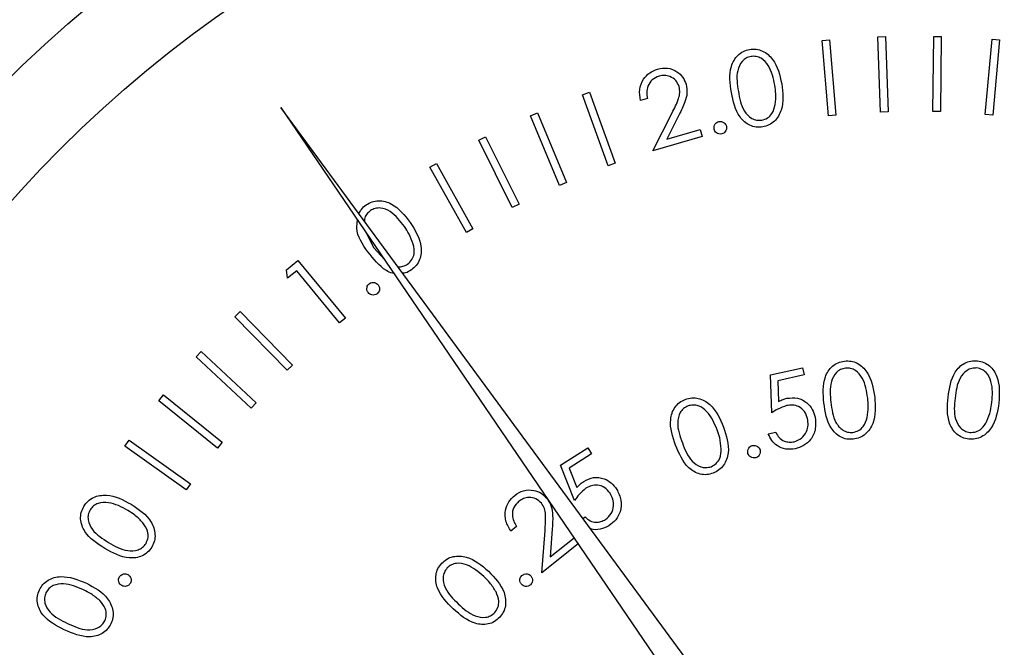
# Model space of a CAD drawing. Units: inches. Extents: x 0.3 to 10.6, y 0.4 to 8.2.
# Drawn here: x 4.8 to 4.9, y 4.7 to 4.7 of the extents above; entities that cross this region are included whole.
import ezdxf

# ---------------------------------------------------------------- set-up
doc = ezdxf.new("R2010")
doc.units = ezdxf.units.IN
doc.header["$MEASUREMENT"] = 0

msp = doc.modelspace()

# ---------------------------------------------------------------- linework, layer by layer
at = {"color": 7, "linetype": 'Continuous', "lineweight": 25}
for p, q in [((4.8634500999, 4.712417797), (4.863761243, 4.7124441433)), ((4.8637167635, 4.7093030063), (4.8634500999, 4.712417797)), ((4.863761243, 4.7124441433), (4.8640279066, 4.7093293526)), ((4.8657654865, 4.7125672352), (4.8660766296, 4.7125785418)), ((4.8658802585, 4.7094524712), (4.8657654865, 4.7125672352)), ((4.8660766296, 4.7125785418), (4.8661915083, 4.7094637511)), ((4.8680465269, 4.7094746043), (4.8680840731, 4.7125893683)), ((4.8680840731, 4.7125893683), (4.8683953228, 4.712584995)), ((4.8683953228, 4.712584995), (4.8683576699, 4.7094702043)), ((4.8702139685, 4.7093587923), (4.8705024985, 4.712473583)), ((4.8705024985, 4.712473583), (4.8708136416, 4.7124447033)), ((4.8708136416, 4.7124447033), (4.8705251116, 4.7093299393)), ((4.853516668, 4.710165823), (4.8538102113, 4.7102724617)), ((4.8538102113, 4.7102724617), (4.854874839, 4.7073308424)), ((4.8545812957, 4.7072242036), (4.853516668, 4.710165823)), ((4.8562095436, 4.7100130247), (4.8559221869, 4.7099302257)), ((4.8410151591, 4.7096442023), (4.8657942862, 4.6732848757)), ((4.8670847246, 4.6741987185), (4.8410151591, 4.7096442023)), ((4.8661915083, 4.7094637511), (4.8658802585, 4.7094524712)), ((4.8683576699, 4.7094702043), (4.8680465269, 4.7094746043)), ((4.8513638396, 4.709300953), (4.8516518362, 4.7094214049)), ((4.8525708656, 4.7064170396), (4.8513638396, 4.709300953)), ((4.8516518362, 4.7094214049), (4.8528588623, 4.7065374915)), ((4.8564410076, 4.7078505697), (4.8572320384, 4.7094170583)), ((4.8575263284, 4.7093461524), (4.857010601, 4.7083273642)), ((4.8640279066, 4.7093293526), (4.8637167635, 4.7093030063)), ((4.8705251116, 4.7093299393), (4.8702139685, 4.7093587923)), ((4.857010601, 4.7083273642), (4.858395225, 4.708724453)), ((4.858395225, 4.708724453), (4.8584779974, 4.7084346163)), ((4.849218051, 4.7082934713), (4.8494978345, 4.7084321097)), ((4.8506064083, 4.7054961436), (4.849218051, 4.7082934713)), ((4.8494978345, 4.7084321097), (4.8508861918, 4.705634782)), ((4.8584779974, 4.7084346163), (4.8564410076, 4.7078505697)), ((4.8471874611, 4.7071681776), (4.847458498, 4.7073199892)), ((4.848703177, 4.7044574089), (4.8471874611, 4.7071681776)), ((4.847458498, 4.7073199892), (4.8489742138, 4.7046092205)), ((4.854874839, 4.7073308424), (4.8545812957, 4.7072242036)), ((4.8528588623, 4.7065374915), (4.8525708656, 4.7064170396)), ((4.8508861918, 4.705634782), (4.8506064083, 4.7054961436)), ((4.8489742138, 4.7046092205), (4.848703177, 4.7044574089)), ((4.8445320252, 4.7044837819), (4.8448693013, 4.7038240562)), ((4.8448693013, 4.7038240562), (4.8453090828, 4.7033434751)), ((4.8412437431, 4.7029208933), (4.8417142444, 4.7033085955)), ((4.8417142444, 4.7033085955), (4.8436865949, 4.7009152898)), ((4.8412933426, 4.7025689507), (4.8412437431, 4.7029208933)), ((4.8416691249, 4.7028788671), (4.8412933426, 4.7025689507)), ((4.8434488377, 4.7007195588), (4.8416691249, 4.7028788671)), ((4.8391080878, 4.7009761425), (4.8393301653, 4.7011919533)), ((4.8412680629, 4.6987553414), (4.8391080878, 4.7009761425)), ((4.8393301653, 4.7011919533), (4.8414901403, 4.6989711523)), ((4.8436865949, 4.7009152898), (4.8434488377, 4.7007195588)), ((4.8375017064, 4.6993080017), (4.8377137573, 4.6995357324)), ((4.8397801867, 4.6971838129), (4.8375017064, 4.6993080017)), ((4.8377137573, 4.6995357324), (4.8399922376, 4.6974115436)), ((4.8414901403, 4.6989711523), (4.8412680629, 4.6987553414)), ((4.8613168979, 4.6985647837), (4.862640616, 4.6988508603)), ((4.862640616, 4.6988508603), (4.8627033352, 4.6985597704)), ((4.8613614841, 4.6969870152), (4.8613168979, 4.6985647837)), ((4.8627033352, 4.6985597704), (4.8616142812, 4.6983245198)), ((4.8616142812, 4.6983245198), (4.8616425475, 4.6974587698)), ((4.8359561242, 4.6974913027), (4.8361524953, 4.6977334599)), ((4.8361524953, 4.6977334599), (4.838574654, 4.6957711359)), ((4.8383782829, 4.6955289787), (4.8359561242, 4.6974913027)), ((4.8399922376, 4.6974115436), (4.8397801867, 4.6971838129)), ((4.8612210057, 4.6961181452), (4.8615346021, 4.6961865178)), ((4.8345422739, 4.6956050578), (4.8347229651, 4.6958584949)), ((4.8370799512, 4.6937951587), (4.8345422739, 4.6956050578)), ((4.8347229651, 4.6958584949), (4.8372606425, 4.6940485958)), ((4.838574654, 4.6957711359), (4.8383782829, 4.6955289787)), ((4.8526012653, 4.6948221602), (4.8537379988, 4.6955486318)), ((4.8537379988, 4.6955486318), (4.853897357, 4.6952989547)), ((4.853897357, 4.6952989547), (4.8529625411, 4.694701095)), ((4.8531909118, 4.6933642037), (4.8526012653, 4.6948221602)), ((4.8529625411, 4.694701095), (4.853289364, 4.6939024642)), ((4.8372606425, 4.6940485958), (4.8370799512, 4.6937951587)), ((4.8535375745, 4.692618159), (4.8536300534, 4.6926772783)), ((4.8507863529, 4.6922798963), (4.850551049, 4.6920929384)), ((4.8518314608, 4.6903633584), (4.8519638326, 4.6921199248)), ((4.8522631358, 4.6921669642), (4.8521765235, 4.6910239641)), ((4.8533383234, 4.6915619312), (4.8518314608, 4.6903633584)), ((4.8521765235, 4.6910239641), (4.8531676587, 4.6918123817))]:
    msp.add_line(p, q, dxfattribs=at)
for radius in [0.0536363636363637, 0.0500572655690767]:
    msp.add_circle((4.8672841873, 4.6725490295), radius, dxfattribs=at)
for points, knots in [([(4.859689823388202, 4.710267528459698), (4.859638353439688, 4.710635072530923), (4.859561220528062, 4.711185874410134), (4.859882784269171, 4.711765378124229), (4.860181086755029, 4.711980368539376), (4.860357593971966, 4.71202498245195), (4.860445867987644, 4.712047294566355)], [0, 0, 0, 0, 0.4996901719648515, 0.7488361458893583, 0.8743890341709784, 1, 1, 1, 1]), ([(4.860445867987644, 4.712047294566355), (4.860537095527986, 4.712055417383493), (4.860719529761279, 4.712071661161534), (4.861074784629672, 4.711968474401697), (4.861577234813968, 4.711531280284982), (4.861696726418101, 4.710985015670683), (4.861776412617078, 4.71062072437955)], [0, 0, 0, 0, 0.1256155413427225, 0.2512023769164968, 0.5006441095180442, 1, 1, 1, 1]), ([(4.860504747307465, 4.711758711233428), (4.860435261081006, 4.711739063958902), (4.860296201694423, 4.7116997448293), (4.860073865225693, 4.711509108209727), (4.859863465770734, 4.711031100669387), (4.85993356534293, 4.710598859090758), (4.859980380031667, 4.710310194633482)], [0, 0, 0, 0, 0.1252900590202346, 0.2507368674322361, 0.499618624831518, 1, 1, 1, 1]), ([(4.861490975914467, 4.710565525017217), (4.861431188961363, 4.710849751589302), (4.861341634268653, 4.711275493695246), (4.860993312473779, 4.711662315974344), (4.860720884610494, 4.711770232593442), (4.860576761224989, 4.71176254998897), (4.860504747307465, 4.711758711233428)], [0, 0, 0, 0, 0.5001908489980279, 0.7492343304334661, 0.874700291123786, 1, 1, 1, 1]), ([(4.85592218691226, 4.709930225689583), (4.855897490718163, 4.710083915146004), (4.855848144952516, 4.710391003917218), (4.856014130282063, 4.710804190882264), (4.856288050077564, 4.711102196414986), (4.856516268604382, 4.711188695509565), (4.856630445397064, 4.711231970651713)], [0, 0, 0, 0, 0.2800054373532102, 0.5594822682821463, 0.779610786081573, 1, 1, 1, 1]), ([(4.856630445397064, 4.711231970651713), (4.856769535020596, 4.711258547118764), (4.857047387368913, 4.711311637590884), (4.857421079928001, 4.711155295657716), (4.857692189432757, 4.710909500734391), (4.857772761696403, 4.710703307503712), (4.857813045068905, 4.710600217949774)], [0, 0, 0, 0, 0.280004296829671, 0.5593505068015397, 0.7796903441170853, 0.9999999999999999, 0.9999999999999999, 0.9999999999999999, 0.9999999999999999]), ([(4.856695724642953, 4.710942133999931), (4.856593818088691, 4.710900090902649), (4.856390086678561, 4.710816038414002), (4.856219005643275, 4.71054643165464), (4.856170718587272, 4.710267600046304), (4.856196593025087, 4.710097941522363), (4.856209543592692, 4.710013024733081)], [0, 0, 0, 0, 0.2794061792305582, 0.5585883587765829, 0.7790664538727755, 1, 1, 1, 1]), ([(4.857523128418047, 4.710510512319395), (4.857483900827036, 4.710600303895196), (4.857405357989541, 4.710780087689323), (4.857166643703759, 4.710927807732162), (4.856921170107483, 4.710988153884685), (4.856770895962207, 4.710957478621993), (4.856695724642953, 4.710942133999931)], [0, 0, 0, 0, 0.2791920989655695, 0.5590080627837719, 0.779403531863244, 1, 1, 1, 1]), ([(4.857232038447409, 4.709417058284402), (4.857331326763808, 4.709609191210649), (4.857469531592327, 4.709876631520726), (4.857570477540615, 4.710257419393649), (4.857538906010117, 4.710426177135941), (4.857523128418047, 4.710510512319395)], [0, 0, 0, 0, 0.5606941518218266, 0.7804608025923926, 1, 1, 1, 1]), ([(4.857813045068905, 4.710600217949774), (4.857834980909423, 4.710477879399408), (4.857878899147291, 4.710232942646193), (4.85774872339934, 4.709802965271195), (4.857610733897708, 4.709519526479065), (4.857526328381081, 4.709346152436846)], [0, 0, 0, 0, 0.2792776487022803, 0.5591480389006463, 0.9999999999999999, 0.9999999999999999, 0.9999999999999999, 0.9999999999999999]), ([(4.860988475052734, 4.708836558323721), (4.860897922340869, 4.708828545260275), (4.860716825376588, 4.708812519881963), (4.860364388403934, 4.708916684342567), (4.859873621250156, 4.709361125694087), (4.859763380999987, 4.709904777652672), (4.859689823388202, 4.710267528459698)], [0, 0, 0, 0, 0.1255741677884839, 0.2511366044183014, 0.500322224890756, 1, 1, 1, 1]), ([(4.859980380031667, 4.710310194633482), (4.860030579030854, 4.710022038535871), (4.860105732714253, 4.709590635669664), (4.86046284535161, 4.709209591348213), (4.860735307042075, 4.709103374133047), (4.860879452224048, 4.709111185934804), (4.860951462146977, 4.70911508843945)], [0, 0, 0, 0, 0.5004920188065245, 0.749294195808712, 0.8747560938851666, 1, 1, 1, 1]), ([(4.861776412617078, 4.71062072437955), (4.861821605932742, 4.710250310185732), (4.861889369315964, 4.709694906834647), (4.861555977689026, 4.70911843845944), (4.861254667841616, 4.708904325173578), (4.861077203978104, 4.708859146763433), (4.860988475052734, 4.708836558323721)], [0, 0, 0, 0, 0.4993721338156877, 0.7487643864356551, 0.8743864493601677, 1, 1, 1, 1]), ([(4.861509855696367, 4.709761240975041), (4.861523897332945, 4.70991185674624), (4.861548988388741, 4.710180992661987), (4.861508712376091, 4.710447959899595), (4.861490975914467, 4.710565525017217)], [0, 0, 0, 0, 0.5596271712026981, 0.9999999999999999, 0.9999999999999999, 0.9999999999999999, 0.9999999999999999]), ([(4.860951462146977, 4.70911508843945), (4.861033454434587, 4.709140179443624), (4.861197497027161, 4.709190379206247), (4.861420783645221, 4.709415747948675), (4.861476090861864, 4.709630273800633), (4.861509855696367, 4.709761240975041)], [0, 0, 0, 0, 0.2801760549929266, 0.5605503612342588, 1, 1, 1, 1]), ([(4.858976444962544, 4.708742372745094), (4.85897192978686, 4.708780928868879), (4.858962902801378, 4.708858012374387), (4.859012126556194, 4.708957358725208), (4.859082930552268, 4.709028686270909), (4.859140713649626, 4.709047761325831), (4.859169616064348, 4.709057302440333)], [0, 0, 0, 0, 0.2796712316884856, 0.5591339795813745, 0.7794840854540681, 1, 1, 1, 1]), ([(4.859169616064348, 4.709057302440333), (4.859208250343537, 4.709061717432708), (4.859285565387872, 4.709070552729714), (4.859384028363355, 4.709019210672328), (4.859455033510558, 4.708948046255211), (4.859473459314253, 4.708889984160535), (4.859482679114484, 4.708860931375495)], [0, 0, 0, 0, 0.2794865154889111, 0.5593093177895772, 0.7794896699653753, 1, 1, 1, 1]), ([(4.859289508012679, 4.708546641672863), (4.859250944494582, 4.708542215140267), (4.859173814528966, 4.708533361738819), (4.859074980450248, 4.708584071813622), (4.859005110722967, 4.70865595278151), (4.858985997460105, 4.708713574398942), (4.858976444962544, 4.708742372745094)], [0, 0, 0, 0, 0.279658341686463, 0.5593379272203778, 0.7797642712330017, 0.9999999999999999, 0.9999999999999999, 0.9999999999999999, 0.9999999999999999]), ([(4.859482679114484, 4.708860931375495), (4.859487046241125, 4.708822440237419), (4.859495785555176, 4.708745413356476), (4.859446760401736, 4.708646164369946), (4.859375986608987, 4.708575000223007), (4.859318333406121, 4.708556094258824), (4.859289508012679, 4.708546641672863)], [0, 0, 0, 0, 0.279672891418325, 0.5596698769481403, 0.7798441645828573, 0.9999999999999999, 0.9999999999999999, 0.9999999999999999, 0.9999999999999999]), ([(4.844548131639651, 4.705608862277008), (4.84462789016971, 4.705655499927746), (4.844787377244203, 4.705748757695557), (4.845155901533883, 4.705806714878085), (4.845801579626434, 4.705622944708828), (4.846145501666733, 4.705176434865304), (4.846374883870187, 4.704878630712705)], [0, 0, 0, 0, 0.1256697611984126, 0.2512922762083653, 0.5006419848037356, 1, 1, 1, 1]), ([(4.844248721765126, 4.705247693115932), (4.844278529161702, 4.705308628786065), (4.844348829021307, 4.70545234375441), (4.844475290365878, 4.705551657767354), (4.844548131639651, 4.705608862277009)], [0, 0, 0, 0, 0.4240036430200638, 1, 1, 1, 1]), ([(4.844726262915197, 4.7053711050236), (4.844672869915652, 4.705323194807773), (4.844566018504215, 4.705227315680788), (4.844474558713692, 4.705065485531753), (4.844478995538077, 4.704962783313565), (4.844480292423335, 4.704932763420693)], [0, 0, 0, 0, 0.4141198456757096, 0.8287470341067609, 1, 1, 1, 1]), ([(4.846137766609385, 4.704706099372469), (4.845961309427966, 4.704939696831017), (4.845697004155809, 4.705289589305558), (4.845213214954242, 4.705492948592247), (4.844918497849995, 4.705474154179413), (4.844790297209189, 4.705405431146196), (4.844726262915197, 4.7053711050236)], [0, 0, 0, 0, 0.5002047392009714, 0.7492285021530447, 0.8747434044211327, 1, 1, 1, 1]), ([(4.844623330770943, 4.703660964779286), (4.844397881115856, 4.703976651674648), (4.844102709690635, 4.70438996679279), (4.84417629983948, 4.704867359119342), (4.844193682400945, 4.704980122873593)], [0, 0, 0, 0, 0.7637922773827138, 1, 1, 1, 1]), ([(4.846499789093937, 4.703979654431089), (4.846448037591527, 4.704123227819514), (4.846355564960326, 4.704379773202352), (4.846204353773076, 4.704606332161137), (4.846137766609385, 4.704706099372469)], [0, 0, 0, 0, 0.5596412877811243, 1, 1, 1, 1]), ([(4.846374883870187, 4.704878630712705), (4.846574877129591, 4.704560095719658), (4.846874764231079, 4.704082456942873), (4.846817778738541, 4.703414117598289), (4.846635928728356, 4.703088907992288), (4.846493265685998, 4.702971748654222), (4.846421923326782, 4.702913160084656)], [0, 0, 0, 0, 0.4993498091148582, 0.7487680701316847, 0.8743649491071324, 1, 1, 1, 1]), ([(4.846268858428335, 4.703151557330671), (4.846332720256933, 4.703209603597994), (4.846460530898018, 4.703325775195363), (4.846568003374006, 4.703626691329866), (4.846525644089444, 4.703845872188031), (4.846499789093937, 4.703979654431089)], [0, 0, 0, 0, 0.2801074917102827, 0.5605965077108273, 1, 1, 1, 1]), ([(4.845696598372465, 4.702774948347956), (4.845677137548791, 4.702777166789835), (4.845567011681331, 4.702789720618001), (4.84513076511543, 4.703005383802469), (4.844848692545061, 4.703369808113171), (4.844623330770943, 4.703660964779286)], [0, 0, 0, 0, 0.0413692444667115, 0.234102318040401, 1, 1, 1, 1]), ([(4.84586896971455, 4.703044731898061), (4.845938069782335, 4.703045311890961), (4.846080378317646, 4.703046506360701), (4.84620483405958, 4.703115872811945), (4.846268858428335, 4.703151557330671)], [0, 0, 0, 0, 0.4855651675086605, 0.9999999999999999, 0.9999999999999999, 0.9999999999999999, 0.9999999999999999]), ([(4.846421923326782, 4.702913160084656), (4.84634370788129, 4.702862959916254), (4.846233795492958, 4.702792416043889), (4.846105944277917, 4.702777036824744), (4.846069074069594, 4.702772601708398)], [0, 0, 0, 0, 0.7116162852970338, 1, 1, 1, 1]), ([(4.84463282399461, 4.70197434426327), (4.844612656797546, 4.702007799819563), (4.844572343263756, 4.702074676326726), (4.844575686017592, 4.702186368873802), (4.84461188633941, 4.702280856836726), (4.844656842409074, 4.702322426312956), (4.844679330124035, 4.702343220001986)], [0, 0, 0, 0, 0.2796659242830598, 0.5590425705489879, 0.7794263364677734, 0.9999999999999999, 0.9999999999999999, 0.9999999999999999, 0.9999999999999999]), ([(4.844679330124035, 4.702343220001986), (4.844712930359368, 4.702363031126118), (4.844780166686903, 4.702402674516044), (4.844891710557128, 4.70239843176713), (4.844985892195997, 4.702361601292517), (4.845026979834628, 4.702316327791961), (4.845047539203785, 4.70229367390768)], [0, 0, 0, 0, 0.2795371005787413, 0.5593725123215468, 0.7795194982753644, 0.9999999999999999, 0.9999999999999999, 0.9999999999999999, 0.9999999999999999]), ([(4.845047539203785, 4.70229367390768), (4.845067560955282, 4.702260247702878), (4.845107620889029, 4.702193367862218), (4.845103273876274, 4.702082218320473), (4.845068615711305, 4.701987447781974), (4.845023638199123, 4.701946096204796), (4.845001139739796, 4.701925411495212)], [0, 0, 0, 0, 0.2795301617130973, 0.5592897185015717, 0.7795497824860214, 0.9999999999999999, 0.9999999999999999, 0.9999999999999999, 0.9999999999999999]), ([(4.845001139739796, 4.701925411495212), (4.844967666604438, 4.701905362446111), (4.844900682812494, 4.701865241874216), (4.844789095667446, 4.701870427494112), (4.844695059951538, 4.701907044259351), (4.844653567723507, 4.701951912648092), (4.84463282399461, 4.70197434426327)], [0, 0, 0, 0, 0.2794333156545273, 0.5591798580507447, 0.7796152689043567, 0.9999999999999999, 0.9999999999999999, 0.9999999999999999, 0.9999999999999999]), ([(4.863526472400239, 4.697400210437388), (4.863496667382813, 4.697770332790485), (4.86345936274991, 4.698233586286143), (4.863696337952904, 4.698729305201081), (4.863877300983359, 4.69893507191533), (4.864109961558827, 4.69908664980298), (4.864288919953673, 4.699121684407332), (4.864378409225258, 4.699139203681723)], [0, 0, 0, 0, 0.4985974492502769, 0.6240558273742299, 0.7493705623949993, 0.8746711724340573, 0.9999999999999999, 0.9999999999999999, 0.9999999999999999, 0.9999999999999999]), ([(4.864422248718821, 4.698846860392231), (4.864351727876183, 4.698830999966305), (4.864210580041272, 4.698799255240966), (4.863978216840013, 4.698620482009709), (4.863741546467788, 4.698154386757957), (4.86378782625766, 4.697718374686962), (4.863818735690655, 4.697427170125946)], [0, 0, 0, 0, 0.1252571935320853, 0.250702927142648, 0.4995580634397973, 1, 1, 1, 1]), ([(4.864378409225258, 4.699139203681723), (4.86447016847137, 4.699142385311363), (4.86465361938115, 4.699148746227309), (4.86500319382412, 4.699025732073853), (4.865482577042825, 4.698561845972397), (4.865572498566451, 4.698008760128914), (4.865632474738187, 4.697639861002258)], [0, 0, 0, 0, 0.1256726176453061, 0.2512526749995579, 0.5005978953658192, 1, 1, 1, 1]), ([(4.865343838072542, 4.697600954785038), (4.865299758310574, 4.69788853769302), (4.865233729401438, 4.698319320094106), (4.864905372419343, 4.698723861493667), (4.86463903480263, 4.698846893236921), (4.864494481082435, 4.698846871335967), (4.864422248718821, 4.698846860392231)], [0, 0, 0, 0, 0.5001539151239678, 0.7492013554684734, 0.8746778785002836, 0.9999999999999999, 0.9999999999999999, 0.9999999999999999, 0.9999999999999999]), ([(4.868676279575894, 4.697639487673237), (4.868729700030383, 4.698006844654383), (4.868796563401689, 4.698466644677933), (4.869138017518607, 4.698896918942642), (4.869360175597197, 4.699057170086431), (4.869620716789234, 4.699152985708965), (4.869802883491392, 4.699146908884581), (4.869893972175672, 4.69914387029448)], [0, 0, 0, 0, 0.4986241570001271, 0.6240997473776234, 0.7494236451629996, 0.874704486587975, 1, 1, 1, 1]), ([(4.869871999096173, 4.698849633693527), (4.869799735646939, 4.698849661117188), (4.86965512712155, 4.698849715995488), (4.869388654009007, 4.698727895713169), (4.869053816819823, 4.69832644221274), (4.869001603217332, 4.697891264781493), (4.868966729553923, 4.697600608122377)], [0, 0, 0, 0, 0.1252964985213599, 0.2507345287234315, 0.4995627460549638, 1, 1, 1, 1]), ([(4.870491831935811, 4.697429330100995), (4.87051336348887, 4.697719607467905), (4.870545615338424, 4.698154410379742), (4.870315165237113, 4.698621675431943), (4.870083244964185, 4.698801236293843), (4.869942376254527, 4.698833509962949), (4.869871999096173, 4.698849633693527)], [0, 0, 0, 0, 0.5002232275124643, 0.7492782444826552, 0.8747409219989088, 1, 1, 1, 1]), ([(4.869893972175672, 4.69914387029448), (4.869984172450188, 4.699126741532389), (4.870164533140604, 4.699092491577239), (4.870478088551035, 4.698894664717382), (4.870840830936366, 4.698334829978624), (4.870805707263543, 4.697775813601539), (4.870782281913842, 4.697402983738684)], [0, 0, 0, 0, 0.1256589327017952, 0.25126233795459, 0.5006375997241902, 1, 1, 1, 1]), ([(4.857780085449658, 4.697551328691657), (4.85786846239583, 4.697577145359446), (4.858045172785574, 4.69762876598705), (4.858415423466386, 4.697595368274226), (4.858995178649099, 4.697261503756715), (4.859219159675302, 4.69674629878942), (4.859368547099614, 4.696402675294332)], [0, 0, 0, 0, 0.1256552631279506, 0.2512486738057309, 0.5006093419303332, 1, 1, 1, 1]), ([(4.861642547496833, 4.697458769760906), (4.861704780205396, 4.697490628891988), (4.861815887775886, 4.69754750879862), (4.861936408080915, 4.697579552548814), (4.861989423489693, 4.697593648202778)], [0, 0, 0, 0, 0.5601122253689828, 1, 1, 1, 1]), ([(4.861989423489693, 4.697593648202778), (4.862138375432832, 4.697609648982031), (4.862436118198802, 4.697641633232601), (4.862817105943029, 4.697439052912121), (4.863067130885255, 4.697143472160255), (4.863132417072315, 4.696918792712303), (4.863165089908294, 4.69680635063104)], [0, 0, 0, 0, 0.2796918060883116, 0.5590810714385301, 0.7793396661440031, 0.9999999999999999, 0.9999999999999999, 0.9999999999999999, 0.9999999999999999]), ([(4.865632474738187, 4.697639861002258), (4.865657749887157, 4.697266768591594), (4.865695647060311, 4.696707359517283), (4.86532995616149, 4.696149662133465), (4.865017298784372, 4.695951309398912), (4.864837255121173, 4.695915989498253), (4.864747258297616, 4.695898334453854)], [0, 0, 0, 0, 0.499376360778496, 0.748757304443624, 0.8744135498023392, 1, 1, 1, 1]), ([(4.865318771695445, 4.696794804097761), (4.865341152589167, 4.696944806663983), (4.865381145321287, 4.697212848348227), (4.865355244272259, 4.697482296355946), (4.865343838072542, 4.697600954785038)], [0, 0, 0, 0, 0.5596240250694638, 1, 1, 1, 1]), ([(4.86953077637134, 4.695903001066611), (4.869441361937171, 4.695920282511968), (4.869262565218589, 4.695954839188982), (4.868952070495584, 4.696152595423867), (4.8686023560531, 4.696716051913891), (4.868646695511293, 4.69726993029655), (4.868676279575894, 4.697639487673237)], [0, 0, 0, 0, 0.1255917470200492, 0.2511383364068145, 0.5003463565952337, 1, 1, 1, 1]), ([(4.868966729553923, 4.697600608122377), (4.86893594788413, 4.697309187659346), (4.868889864791972, 4.696872903463462), (4.869128207927455, 4.696407403170133), (4.869361007874795, 4.69622918788671), (4.869502224806745, 4.696197412142153), (4.869572802552517, 4.696181531182341)], [0, 0, 0, 0, 0.5004523197107977, 0.7492247991523089, 0.874666952984587, 1, 1, 1, 1]), ([(4.857380410066742, 4.695651110643138), (4.857258574946049, 4.696003255745169), (4.857075997443513, 4.696530967072521), (4.857280018183288, 4.697164430990907), (4.857532287245536, 4.697433996350906), (4.857697476771447, 4.697512213518828), (4.857780085449658, 4.697551328691657)], [0, 0, 0, 0, 0.4997279536326223, 0.7488734053241615, 0.8744155482301009, 1, 1, 1, 1]), ([(4.857894857457135, 4.697277811851347), (4.857830143636916, 4.697245111862043), (4.857700620021022, 4.697179663386897), (4.857518395340315, 4.696948743274541), (4.857404337513168, 4.696436916483587), (4.857556270184909, 4.696024448047462), (4.857657740196334, 4.695748976179254)], [0, 0, 0, 0, 0.1252714766199789, 0.2507287402475272, 0.4995904276740652, 1, 1, 1, 1]), ([(4.859096870238047, 4.696292889895916), (4.858983389858692, 4.696561644102853), (4.858813404697103, 4.696964217900663), (4.858394954221132, 4.697277869196824), (4.858105551603784, 4.697331000211274), (4.857965044874137, 4.697295530205925), (4.857894857457135, 4.697277811851347)], [0, 0, 0, 0, 0.5001935242281323, 0.7492526683900259, 0.8747440242167478, 0.9999999999999999, 0.9999999999999999, 0.9999999999999999, 0.9999999999999999]), ([(4.861981316916673, 4.697291918355054), (4.861857868384487, 4.697250641225449), (4.861637173655986, 4.697176848165702), (4.861445807172378, 4.697045077987015), (4.861361484077036, 4.696987015210654)], [0, 0, 0, 0, 0.5593633025339209, 1, 1, 1, 1]), ([(4.862848293567952, 4.69675112460235), (4.862815169047703, 4.696854489235054), (4.862749008025404, 4.697060943840825), (4.862505309912466, 4.697258770123974), (4.862232929881872, 4.697330244987109), (4.862065263220833, 4.697304705371451), (4.861981316916673, 4.697291918355054)], [0, 0, 0, 0, 0.2798617407745511, 0.5589798352687811, 0.7791927586587905, 1, 1, 1, 1]), ([(4.864747258297616, 4.695898334453854), (4.864656261669558, 4.695895316052901), (4.86447425931018, 4.695889278949038), (4.864127243909577, 4.696012109836764), (4.863660408133182, 4.696483502737266), (4.863580074736599, 4.697033335419003), (4.863526472400239, 4.697400210437388)], [0, 0, 0, 0, 0.1255676224417496, 0.2511478066135115, 0.5003295159750378, 1, 1, 1, 1]), ([(4.863818735690655, 4.697427170125947), (4.863855276382028, 4.697136590286018), (4.863900985728439, 4.696773099228136), (4.864143626450337, 4.696412009633932), (4.864308370622381, 4.696270921397344), (4.864508845245468, 4.696178196081799), (4.864653605845661, 4.696178570719762), (4.864725925210724, 4.696178757881045)], [0, 0, 0, 0, 0.4993631985066565, 0.624661564051552, 0.7497808643623687, 0.8749957585720528, 1, 1, 1, 1]), ([(4.870782281913842, 4.697402983738684), (4.870723485056182, 4.697033821197787), (4.870635331707946, 4.696480340700377), (4.870154837638849, 4.696018020761659), (4.869805813778883, 4.69589463592178), (4.869622443454806, 4.695900213051569), (4.86953077637134, 4.695903001066611)], [0, 0, 0, 0, 0.4993843616258297, 0.7487203447052396, 0.8743849461399475, 0.9999999999999999, 0.9999999999999999, 0.9999999999999999, 0.9999999999999999]), ([(4.87028799429056, 4.696649525776028), (4.870343262006472, 4.696790669504431), (4.870442017186106, 4.697042872332485), (4.870476602205335, 4.697311179398842), (4.870491831935811, 4.697429330100995)], [0, 0, 0, 0, 0.5596437180833552, 0.9999999999999999, 0.9999999999999999, 0.9999999999999999, 0.9999999999999999]), ([(4.863165089908294, 4.69680635063104), (4.863181425087287, 4.696644129070557), (4.86321406284942, 4.696320009652821), (4.863017781262271, 4.695893279287526), (4.862698347287008, 4.695612421494737), (4.862453355543797, 4.695539729855871), (4.862330752879959, 4.695503352350054)], [0, 0, 0, 0, 0.2799585068439823, 0.5593583735611383, 0.7794871104995323, 0.9999999999999999, 0.9999999999999999, 0.9999999999999999, 0.9999999999999999]), ([(4.864725925210724, 4.696178757881045), (4.864809244514573, 4.696199377786365), (4.864976023128774, 4.696240652245888), (4.865211462980713, 4.696454008834023), (4.865278102263712, 4.696665644506687), (4.865318771695445, 4.696794804097761)], [0, 0, 0, 0, 0.2800856311871812, 0.5606419073243559, 1, 1, 1, 1]), ([(4.859368547099614, 4.696402675294332), (4.859484308176667, 4.696046183265334), (4.859657877767204, 4.695511667026564), (4.859440294690199, 4.694879412088553), (4.859185012823843, 4.694609819219423), (4.859018735892959, 4.694531117444523), (4.858935592101147, 4.694491764036009)], [0, 0, 0, 0, 0.4993740300043474, 0.7487503409473938, 0.8743671221618429, 1, 1, 1, 1]), ([(4.862287446713569, 4.695791909016624), (4.862397113334374, 4.695832208595768), (4.862616745424931, 4.695912917573135), (4.862807630725177, 4.696189563762528), (4.862887390460523, 4.696479869286345), (4.862861331521017, 4.696660666925379), (4.862848293567952, 4.69675112460235)], [0, 0, 0, 0, 0.2790325778245883, 0.5588255382700827, 0.7792691477613013, 1, 1, 1, 1]), ([(4.869572802552517, 4.696181531182341), (4.869658615042414, 4.696182915559319), (4.869830372533245, 4.696185686451023), (4.870107433114772, 4.69634123985051), (4.870219554669013, 4.696532673568023), (4.87028799429056, 4.696649525776028)], [0, 0, 0, 0, 0.2800543536983041, 0.5605411653377378, 1, 1, 1, 1]), ([(4.859271268223387, 4.695503672346358), (4.859256062107851, 4.695654898289892), (4.859228889688587, 4.695925130008933), (4.859137233967938, 4.696180450700917), (4.859096870238047, 4.696292889895916)], [0, 0, 0, 0, 0.5596158144272553, 0.9999999999999999, 0.9999999999999999, 0.9999999999999999, 0.9999999999999999]), ([(4.862330752879959, 4.695503352350054), (4.862200464234336, 4.695487696578667), (4.861940081833151, 4.695456408454312), (4.861596409179028, 4.695606714443632), (4.861347863431375, 4.69583745225934), (4.861263302072899, 4.696024557768355), (4.861221005699853, 4.696118145247914)], [0, 0, 0, 0, 0.2798723259031391, 0.5593260095352941, 0.779581219747409, 1, 1, 1, 1]), ([(4.861534602077161, 4.696186517791402), (4.861574240905237, 4.6961083765632), (4.861653386220213, 4.695952354994984), (4.861865759626575, 4.695820516297), (4.862084071277637, 4.695766110023422), (4.862219659013524, 4.695783309873838), (4.862287446713569, 4.695791909016624)], [0, 0, 0, 0, 0.2801203421106123, 0.5593054533574939, 0.7796727739169798, 1, 1, 1, 1]), ([(4.858935592101147, 4.694491764036009), (4.858847959448393, 4.694466324763265), (4.858672670524346, 4.694415439361444), (4.858305344948502, 4.694450303833333), (4.857736319002537, 4.694793676920749), (4.857522846771423, 4.69530796097305), (4.857380410066742, 4.695651110643138)], [0, 0, 0, 0, 0.1255560670637484, 0.2511459736930707, 0.5003364173537882, 1, 1, 1, 1]), ([(4.857657740196334, 4.695748976179254), (4.857763278198853, 4.695474982206369), (4.857921294101314, 4.695064746993829), (4.858346594656236, 4.694757758681554), (4.858635702569743, 4.694706035996197), (4.858776289149612, 4.694741364230993), (4.858846526463373, 4.694759014282044)], [0, 0, 0, 0, 0.5004433885608295, 0.7492847295495578, 0.8747421899589134, 1, 1, 1, 1]), ([(4.860379202091107, 4.695309674587437), (4.860372323254231, 4.695348105550951), (4.860358558280636, 4.695425008261045), (4.860403362911387, 4.695527232651457), (4.860470583212855, 4.69560265951474), (4.860527633145306, 4.695624808772236), (4.860556160046874, 4.695635884152368)], [0, 0, 0, 0, 0.2794281409590711, 0.5591528119872003, 0.7795614508408334, 1, 1, 1, 1]), ([(4.860556160046874, 4.695635884152368), (4.860594517668335, 4.695642146123897), (4.860671332893276, 4.695654686389253), (4.860773149191504, 4.695609782644072), (4.860847464873965, 4.695541750530881), (4.860869436766296, 4.695484899211519), (4.860880422967628, 4.69545647289161)], [0, 0, 0, 0, 0.2792934618373308, 0.5593149230526553, 0.7796523437373184, 1, 1, 1, 1]), ([(4.858846526463373, 4.694759014282044), (4.85892240256882, 4.69479962537677), (4.859074247296253, 4.69488089708376), (4.859250580786436, 4.695146102671984), (4.859263427230098, 4.69536814558082), (4.859271268223387, 4.695503672346358)], [0, 0, 0, 0, 0.2801418312148182, 0.5606252423367997, 1, 1, 1, 1]), ([(4.860704211669902, 4.695130236660319), (4.860665712211606, 4.69512360332658), (4.860588694905183, 4.695110333490595), (4.860487172800115, 4.695156584337331), (4.860412123793371, 4.695224004474278), (4.86039017978328, 4.695281108016878), (4.860379202091107, 4.695309674587437)], [0, 0, 0, 0, 0.2795230350623679, 0.5591795884066788, 0.7794755488374513, 1, 1, 1, 1]), ([(4.860880422967628, 4.69545647289161), (4.860886957757634, 4.695418101576471), (4.860900032161328, 4.695341330622247), (4.860855897227236, 4.695239374317064), (4.860789395781166, 4.695163657845375), (4.860732612876485, 4.695141379606661), (4.860704211669902, 4.695130236660319)], [0, 0, 0, 0, 0.2796227904406959, 0.5594519856146712, 0.7796503148884113, 1, 1, 1, 1]), ([(4.853566694123114, 4.694149634654983), (4.853700131620148, 4.694216384938833), (4.853966846680995, 4.694349805502124), (4.85439270105236, 4.694292161280933), (4.854728354796219, 4.694102794512652), (4.854867276781551, 4.693915778966545), (4.854936811628733, 4.693822171771195)], [0, 0, 0, 0, 0.2797004609286993, 0.559065683287692, 0.7792984295712131, 1, 1, 1, 1]), ([(4.853289363993522, 4.693902464176984), (4.853336415060773, 4.693954001188533), (4.853420424524064, 4.694046020284651), (4.853522005477715, 4.694117978139316), (4.853566694123114, 4.694149634654983)], [0, 0, 0, 0, 0.5600686566484674, 1, 1, 1, 1]), ([(4.854660121491747, 4.693660306974405), (4.854593552941989, 4.693745627080785), (4.854460559309536, 4.69391608341354), (4.854163758485133, 4.694015914498491), (4.853884588085867, 4.693987629397597), (4.85373671302994, 4.693905798860395), (4.853662693014126, 4.693864837944979)], [0, 0, 0, 0, 0.2798236355619171, 0.559044201412452, 0.779276126184682, 1, 1, 1, 1]), ([(4.83284245353131, 4.693117379913011), (4.832895964544074, 4.693192719101914), (4.833002962602563, 4.693343363736063), (4.833315606028228, 4.693546944171046), (4.833979373317559, 4.69364659420961), (4.834476785362799, 4.693380670702591), (4.834808510819248, 4.693203325586826)], [0, 0, 0, 0, 0.1256430265785471, 0.2512297789248768, 0.5006430870783253, 1, 1, 1, 1]), ([(4.850551048960104, 4.692092938414114), (4.85046900894964, 4.692225992446577), (4.850305096335174, 4.692491829008555), (4.850300018524576, 4.692939008689618), (4.850439812255861, 4.693320646180697), (4.850618118874181, 4.693488767876667), (4.850707313821585, 4.693572867984508)], [0, 0, 0, 0, 0.2800166049739866, 0.5594618230244796, 0.7796280368339581, 1, 1, 1, 1]), ([(4.850707313821586, 4.693572867984508), (4.850826257588613, 4.693650659997488), (4.851063846380606, 4.693806048639133), (4.851470150358063, 4.693804528328745), (4.851816345208078, 4.693681639847128), (4.851970266077654, 4.693521299132298), (4.852047245009254, 4.693441109506592)], [0, 0, 0, 0, 0.2800107843356253, 0.5593182867682918, 0.7796061862622968, 1, 1, 1, 1]), ([(4.853662693014126, 4.693864837944979), (4.853561885440771, 4.69378332681592), (4.85338166517062, 4.693637604057099), (4.853249256621593, 4.69344782738241), (4.853190911797516, 4.693364203728349)], [0, 0, 0, 0, 0.559357575434005, 0.9999999999999999, 0.9999999999999999, 0.9999999999999999, 0.9999999999999999]), ([(4.854469403694936, 4.692570612895977), (4.854557995956117, 4.692646123305654), (4.854735403813531, 4.692797334481606), (4.854816565625822, 4.693122113145109), (4.854790605068009, 4.693420629321056), (4.85470363457075, 4.693580380343298), (4.854660121491747, 4.693660306974405)], [0, 0, 0, 0, 0.2790688369784722, 0.5588411874746579, 0.779279423859096, 0.9999999999999999, 0.9999999999999999, 0.9999999999999999, 0.9999999999999999]), ([(4.854936811628733, 4.693822171771195), (4.855008487344135, 4.693676505620929), (4.85515172959278, 4.693385395210685), (4.855116307597823, 4.692918934838244), (4.85491570592646, 4.692545694785171), (4.854711967211173, 4.69239297667643), (4.854609988737552, 4.692316535831098)], [0, 0, 0, 0, 0.2798395749800985, 0.5592528760176342, 0.7793903878650466, 1, 1, 1, 1]), ([(4.833712630145622, 4.69137273340065), (4.83339715259041, 4.691573840982073), (4.832924391402946, 4.69187521221255), (4.832689238971763, 4.692501079548058), (4.832720593749415, 4.692870522530993), (4.832801830001574, 4.693035086821371), (4.83284245353131, 4.693117379913011)], [0, 0, 0, 0, 0.4997254631907963, 0.748867231539071, 0.8744169109738397, 1, 1, 1, 1]), ([(4.834663659159253, 4.692947995203092), (4.834406512416857, 4.693088534200822), (4.834021359368931, 4.69329903277772), (4.833496660439769, 4.693284427031373), (4.833235401625095, 4.693146443181605), (4.833146990383439, 4.69303083914591), (4.833102823856823, 4.692973088246547)], [0, 0, 0, 0, 0.5002635037797979, 0.7492920635548718, 0.8747568913121931, 1, 1, 1, 1]), ([(4.834808510819248, 4.693203325586826), (4.835121548317048, 4.692994979094093), (4.835590959220531, 4.692682556090206), (4.835814424353127, 4.692050035462398), (4.835782319134358, 4.691678799884519), (4.835700712934117, 4.691513220164468), (4.835659914317096, 4.691430439400692)], [0, 0, 0, 0, 0.4993341805671486, 0.7487694301420311, 0.8743985166138849, 1, 1, 1, 1]), ([(4.850879151836499, 4.693328204144218), (4.850800736647363, 4.693250058499356), (4.850643990453414, 4.693093851104577), (4.850589705506468, 4.692777970060714), (4.850651822626508, 4.692500771694571), (4.850741474855056, 4.692353578251204), (4.85078635290852, 4.692279896254361)], [0, 0, 0, 0, 0.2794158015775464, 0.5585316302836814, 0.7790100545244646, 1, 1, 1, 1]), ([(4.851813327711485, 4.693246631753216), (4.85174236414746, 4.693314974958406), (4.851600271105945, 4.693451821155823), (4.851321629968502, 4.693496422899549), (4.851070529677098, 4.693458003534323), (4.850942969992928, 4.693371487931705), (4.850879151836498, 4.693328204144218)], [0, 0, 0, 0, 0.2792312589356987, 0.559115363107973, 0.7794252556589207, 1, 1, 1, 1]), ([(4.851963832639506, 4.692119924769032), (4.851981769086683, 4.692336374906874), (4.852006736909976, 4.692637676984184), (4.851953859974804, 4.693029628228926), (4.851860153329104, 4.69317432576589), (4.851813327711485, 4.693246631753216)], [0, 0, 0, 0, 0.5606736126850743, 0.7804666972240292, 1, 1, 1, 1]), ([(4.852047245009254, 4.693441109506592), (4.852114937114299, 4.693336092254122), (4.852250444044798, 4.693125867361251), (4.8522941387206, 4.692676439179476), (4.852274902618292, 4.692360329357938), (4.852263135848597, 4.692166964225628)], [0, 0, 0, 0, 0.2793285885000497, 0.5591635775233992, 1, 1, 1, 1]), ([(4.833102823856823, 4.692973088246547), (4.833072668519407, 4.692906896890214), (4.833012324795246, 4.692774441633845), (4.833011346701016, 4.692479231066366), (4.833241475283684, 4.692005058922257), (4.833618393487082, 4.691775614528551), (4.833870068326882, 4.691622410516359)], [0, 0, 0, 0, 0.1252472372586759, 0.2506317416620827, 0.4996337808345342, 1, 1, 1, 1]), ([(4.835292238564517, 4.69243544112416), (4.835186139589027, 4.692545015170237), (4.834996551641138, 4.692740812711556), (4.834765435798607, 4.692884652415649), (4.834663659159253, 4.692947995203092)], [0, 0, 0, 0, 0.559629325977145, 1, 1, 1, 1]), ([(4.835422050398253, 4.691584757617995), (4.835456499620334, 4.691664007674385), (4.83552543556051, 4.691822594046332), (4.835499152514894, 4.692141299615592), (4.835370661043772, 4.692323958518412), (4.835292238564517, 4.69243544112416)], [0, 0, 0, 0, 0.2801841219463037, 0.5606732083383443, 0.9999999999999999, 0.9999999999999999, 0.9999999999999999, 0.9999999999999999]), ([(4.853630053391182, 4.692677278330436), (4.853694227407212, 4.69261823024905), (4.853822325586546, 4.692500363981881), (4.854066109846765, 4.692450252626676), (4.854288554290163, 4.692476248812921), (4.854409123507094, 4.692539159739361), (4.854469403694936, 4.692570612895977)], [0, 0, 0, 0, 0.2802050937567235, 0.5593192474272873, 0.7796757811002606, 1, 1, 1, 1]), ([(4.854609988737552, 4.692316535831098), (4.854494952210972, 4.692259366386947), (4.854265029662189, 4.692145102294466), (4.85398010894209, 4.692133794634212), (4.853857523338371, 4.692187501728488), (4.853852664152897, 4.69218963063045)], [0, 0, 0, 0, 0.490217005215876, 0.9797926506244677, 1, 1, 1, 1]), ([(4.833870068326882, 4.691622410516359), (4.834123993316709, 4.691472930814006), (4.834504169139294, 4.691249130199341), (4.835029619867007, 4.691272483489259), (4.835289969877007, 4.691410988244559), (4.835378055060404, 4.691526875939303), (4.835422050398253, 4.691584757617995)], [0, 0, 0, 0, 0.5004350389393353, 0.7492500155661078, 0.874759524183529, 0.9999999999999999, 0.9999999999999999, 0.9999999999999999, 0.9999999999999999]), ([(4.835659914317096, 4.691430439400692), (4.835606664818298, 4.6913558442237), (4.835500183887865, 4.69120667917931), (4.835190084198529, 4.691003866015975), (4.834527477324439, 4.690920396557247), (4.834038753111918, 4.691191696468854), (4.833712630145622, 4.69137273340065)], [0, 0, 0, 0, 0.1256022293100542, 0.2511618427080031, 0.5003044357640285, 1, 1, 1, 1]), ([(4.847683775416426, 4.690759940479686), (4.847751989568703, 4.690822281314774), (4.847888410066898, 4.690946955850729), (4.848237076364642, 4.691079660573545), (4.848906843522744, 4.691036182654874), (4.849335989878893, 4.690670244499243), (4.84962220635684, 4.690426184335266)], [0, 0, 0, 0, 0.1256579915145981, 0.2513016028579637, 0.5006602870889927, 1, 1, 1, 1]), ([(4.848161743228235, 4.688871002300862), (4.847896407508366, 4.689134628267739), (4.847498784943922, 4.689529688657861), (4.847404157391393, 4.69019049330667), (4.847511689624187, 4.690545105261594), (4.84762641218366, 4.690688327114854), (4.847683775416426, 4.690759940479686)], [0, 0, 0, 0, 0.4996883601096406, 0.7488150003647448, 0.8744032240218141, 1, 1, 1, 1]), ([(4.849425835292002, 4.690207866857287), (4.849204805079646, 4.690400032871732), (4.848873754924458, 4.690687851393126), (4.84835838983647, 4.690784114631673), (4.848073960458717, 4.690705321806199), (4.84796307884555, 4.690611230963356), (4.847907666163354, 4.690564209407455)], [0, 0, 0, 0, 0.5002674900741395, 0.7492805099323522, 0.874703848308452, 1, 1, 1, 1]), ([(4.83431379653423, 4.690185573781486), (4.834335936104242, 4.690217339845673), (4.834380233192486, 4.690280897726324), (4.834483261639681, 4.690321776676575), (4.834583327139839, 4.690326861245934), (4.834639084267868, 4.690302945191942), (4.834666965787722, 4.69029098589709)], [0, 0, 0, 0, 0.2794428816746483, 0.5591123035512322, 0.7795327791054383, 1, 1, 1, 1]), ([(4.834666965787722, 4.69029098589709), (4.834698724995208, 4.690268942788463), (4.834762295190027, 4.69022482063238), (4.834803693435915, 4.690122521921008), (4.834811253782154, 4.690022655554888), (4.834787386249484, 4.689966926421975), (4.834775444534566, 4.689939043296094)], [0, 0, 0, 0, 0.2794755552677436, 0.5594067642542496, 0.7795566517487703, 1, 1, 1, 1]), ([(4.847907666163354, 4.690564209407455), (4.847863860232318, 4.690506138365398), (4.847776180365907, 4.690389906131787), (4.84771390819322, 4.69010145535055), (4.847836249362707, 4.689589638250228), (4.848155930988446, 4.689285513702206), (4.848369420829125, 4.689082413191958)], [0, 0, 0, 0, 0.125258715070181, 0.2507118817959063, 0.499610274410332, 0.9999999999999999, 0.9999999999999999, 0.9999999999999999, 0.9999999999999999]), ([(4.84962220635684, 4.690426184335266), (4.849884520222903, 4.690156350915701), (4.85027780379307, 4.689751793382433), (4.850359450780593, 4.689086201951791), (4.85024965740882, 4.688730190823072), (4.850134150733532, 4.688586102556876), (4.850076387776764, 4.688514046424446)], [0, 0, 0, 0, 0.4993807382230744, 0.748714669750243, 0.8743364084248824, 1, 1, 1, 1]), ([(4.850996377148968, 4.689882777279418), (4.85097328129518, 4.689913950510985), (4.850927104523015, 4.689976276815304), (4.8509201382486, 4.690086935448152), (4.850946498604047, 4.690183935349669), (4.850987280837465, 4.69022907180643), (4.851007683685021, 4.690251653018133)], [0, 0, 0, 0, 0.2796426098790302, 0.5591043830443622, 0.779425369651236, 1, 1, 1, 1]), ([(4.851007683685021, 4.690251653018133), (4.851039079419739, 4.690274523617695), (4.851101927468346, 4.690320306032596), (4.851212748821937, 4.690324695253048), (4.851309831511302, 4.690298474933098), (4.85135470600305, 4.690257234069555), (4.851377172749984, 4.690236586525516)], [0, 0, 0, 0, 0.2792969422159197, 0.5590972136038938, 0.7792587517146973, 1, 1, 1, 1]), ([(4.83099767484235, 4.689653953256145), (4.83104368910582, 4.689734112248897), (4.831135702195353, 4.689894403341722), (4.831425978891608, 4.690129015653033), (4.832077842852706, 4.690292179657526), (4.832598805307745, 4.690076025105502), (4.832946238999038, 4.689931870045626)], [0, 0, 0, 0, 0.1256588209278313, 0.2512754843607037, 0.5006701160254251, 1, 1, 1, 1]), ([(4.832826453716141, 4.689664006473343), (4.832556983932083, 4.689778603841932), (4.832153390254227, 4.6899502400557), (4.831632434877875, 4.689885355763401), (4.831386450709274, 4.689721863158105), (4.831309568249006, 4.689598345651931), (4.831271165016302, 4.6895366479446)], [0, 0, 0, 0, 0.5002313829324636, 0.749212845222241, 0.8747303685348667, 0.9999999999999999, 0.9999999999999999, 0.9999999999999999, 0.9999999999999999]), ([(4.832946238999038, 4.689931870045626), (4.833278581539719, 4.689755459326752), (4.833776870412152, 4.689490962648076), (4.834059921784729, 4.688882719071395), (4.83406405243961, 4.688510121351021), (4.833998444971359, 4.688337523507467), (4.833965640556158, 4.68825122279394)], [0, 0, 0, 0, 0.4993916507366674, 0.7487494740762142, 0.8743721287891015, 0.9999999999999999, 0.9999999999999999, 0.9999999999999999, 0.9999999999999999]), ([(4.834422275281074, 4.689833017854243), (4.834390373004167, 4.689855046883978), (4.834326586820017, 4.689899092258905), (4.834284773623398, 4.690001637210681), (4.834277986899717, 4.690101760917148), (4.834301862207753, 4.69015764135214), (4.83431379653423, 4.690185573781486)], [0, 0, 0, 0, 0.2796481014219052, 0.5591351785459796, 0.779629033333973, 1, 1, 1, 1]), ([(4.834775444534566, 4.689939043296094), (4.834753316035078, 4.689907281776374), (4.834709025733066, 4.689843710936356), (4.834605774627914, 4.689804253439689), (4.834505988762034, 4.689797269445181), (4.834450176038794, 4.689821103313255), (4.834422275281074, 4.689833017854243)], [0, 0, 0, 0, 0.2793079106466116, 0.5590361752242018, 0.7795623627806453, 1, 1, 1, 1]), ([(4.849932176109377, 4.689573634183998), (4.849851360207417, 4.689703049246332), (4.849706949450749, 4.689934302336662), (4.849511782079512, 4.690124228267793), (4.849425835292002, 4.690207866857287)], [0, 0, 0, 0, 0.5596252233886402, 1, 1, 1, 1]), ([(4.851364586228719, 4.6898677107868), (4.851333321677367, 4.689844875111475), (4.851270755802983, 4.689799176902735), (4.851159962392158, 4.689793838031155), (4.851064007840739, 4.689822197543019), (4.851018924658669, 4.689862580499548), (4.850996377148968, 4.689882777279418)], [0, 0, 0, 0, 0.279634776097937, 0.5595984435207658, 0.7797414044259587, 1, 1, 1, 1]), ([(4.851377172749984, 4.690236586525516), (4.851399840493623, 4.690205251447446), (4.851445211216351, 4.690142532583075), (4.85145154619967, 4.690032218468938), (4.851425599217871, 4.689935305009173), (4.851384930100755, 4.689890249072982), (4.851364586228719, 4.6898677107868)], [0, 0, 0, 0, 0.2794269455686161, 0.5592882411700191, 0.7795431948802711, 1, 1, 1, 1]), ([(4.832034036203549, 4.688002772330727), (4.831700614768225, 4.688172175026856), (4.831200933160742, 4.688426050160682), (4.830906048502678, 4.689025770976155), (4.830900908514582, 4.689396353629144), (4.830965416175728, 4.689568078131178), (4.83099767484235, 4.689653953256145)], [0, 0, 0, 0, 0.4997095532961715, 0.7488890827409177, 0.8744257159317755, 1, 1, 1, 1]), ([(4.831271165016302, 4.6895366479446), (4.831247578327723, 4.689467860092963), (4.831200374457034, 4.689330195458834), (4.831228372748038, 4.689036465240558), (4.831503819912168, 4.688587619268376), (4.831900704627197, 4.688395694677801), (4.832165768015106, 4.688267515939054)], [0, 0, 0, 0, 0.1252831096095384, 0.2507281887212177, 0.4995913996156021, 1, 1, 1, 1]), ([(4.833503352563215, 4.689215451655087), (4.833386592775036, 4.689313811287352), (4.83317797702761, 4.689489551313279), (4.832933916449756, 4.689610674509908), (4.832826453716141, 4.689664006473343)], [0, 0, 0, 0, 0.5596882767417946, 1, 1, 1, 1]), ([(4.849877563406933, 4.688714790772097), (4.849928006441663, 4.688784874935805), (4.850028973377157, 4.688925155616266), (4.850071313946588, 4.689242010643925), (4.849984913764569, 4.689447938339786), (4.849932176109376, 4.689573634183998)], [0, 0, 0, 0, 0.2800514610886872, 0.5605518771551546, 1, 1, 1, 1]), ([(4.833715403446918, 4.688381061294034), (4.833741710253152, 4.688463331772024), (4.833794355568381, 4.688627971873495), (4.833737479096867, 4.688942485354747), (4.833592090143991, 4.689111993201455), (4.833503352563215, 4.689215451655087)], [0, 0, 0, 0, 0.2801534112553497, 0.5606444399483335, 1, 1, 1, 1]), ([(4.848369420829125, 4.689082413191958), (4.84858544543017, 4.688881652538292), (4.84890886754041, 4.688581082908963), (4.849427473386666, 4.688493592714745), (4.849711453566193, 4.688573030965697), (4.849822218143395, 4.688667558568337), (4.849877563406933, 4.688714790772097)], [0, 0, 0, 0, 0.5004406819033052, 0.7492368027018339, 0.8747022234838626, 0.9999999999999999, 0.9999999999999999, 0.9999999999999999, 0.9999999999999999]), ([(4.850076387776764, 4.688514046424446), (4.85000856516907, 4.688452442888148), (4.849872942554041, 4.688329256343549), (4.849526715687615, 4.688197587733896), (4.848861793562316, 4.688255774690163), (4.84844190750944, 4.688624784574881), (4.848161743228235, 4.688871002300862)], [0, 0, 0, 0, 0.1255849421433739, 0.2511280359247648, 0.5003235423183391, 1, 1, 1, 1]), ([(4.833965640556158, 4.68825122279394), (4.833920034159576, 4.688171760122541), (4.833828839123266, 4.688012865718543), (4.833539841096222, 4.687781207484279), (4.832889208093023, 4.68763244515119), (4.832376291858131, 4.687854560523486), (4.832034036203549, 4.688002772330727)], [0, 0, 0, 0, 0.1255870439614781, 0.2511251905946191, 0.5002953296129279, 1, 1, 1, 1]), ([(4.832165768015106, 4.688267515939054), (4.832433155594896, 4.688142582581629), (4.832833486419817, 4.68795553322774), (4.83335486377446, 4.68803165776513), (4.833599888490829, 4.688195796764605), (4.833676915290456, 4.688319333441323), (4.833715403446918, 4.688381061294034)], [0, 0, 0, 0, 0.5004993020784527, 0.7493440743559393, 0.8747541825609003, 1, 1, 1, 1])]:
    msp.add_open_spline(points, degree=3, knots=knots, dxfattribs=at)

doc.saveas('drawing.dxf')
